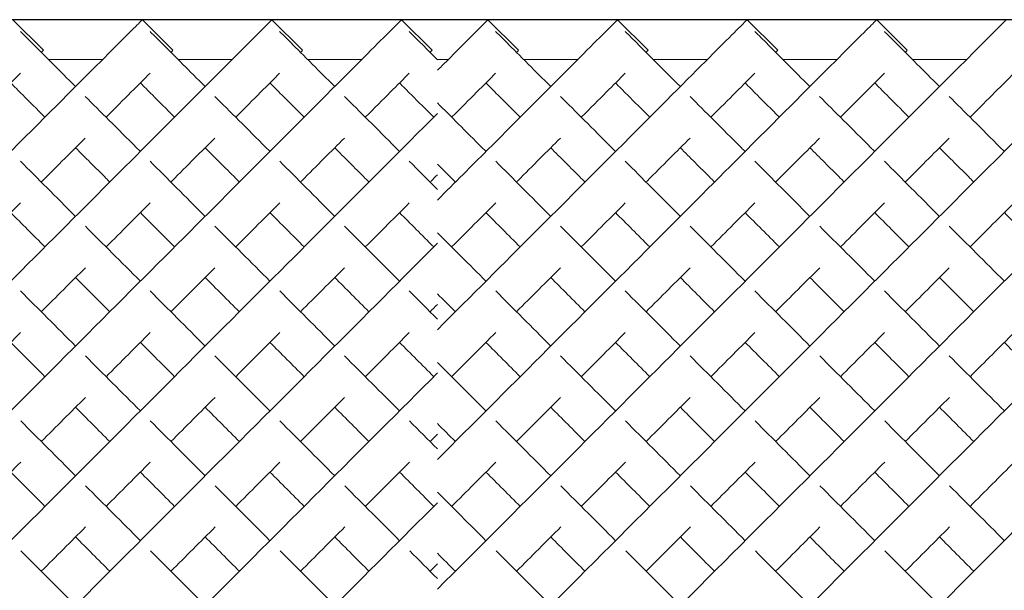
# Model space of a CAD drawing. Units: inches. Extents: x 0 to 891, y 0 to 630.
# Drawn here: x 465 to 476, y 357 to 364 of the extents above; entities that cross this region are included whole.
import ezdxf

# ---------------------------------------------------------------- set-up
doc = ezdxf.new("R2010")
doc.units = ezdxf.units.IN
doc.header["$MEASUREMENT"] = 0

msp = doc.modelspace()

# ---------------------------------------------------------------- linework, layer by layer
for p, q in [((469.704, 363.633), (419.704, 363.633)), ((569.704, 363.633), (469.704, 363.633))]:
    msp.add_line(p, q)
at = {"linetype": 'Continuous', "lineweight": 0}
for p, q in [((464.789, 363.634), (465.143, 363.28)), ((466.289, 363.634), (466.643, 363.28)), ((467.789, 363.634), (468.143, 363.28)), ((469.289, 363.634), (469.643, 363.28)), ((470.289, 363.634), (470.643, 363.28)), ((471.789, 363.634), (472.143, 363.28)), ((473.289, 363.634), (473.643, 363.28)), ((474.789, 363.634), (475.143, 363.28)), ((465.828, 363.172), (465.203, 363.172)), ((467.328, 363.172), (466.703, 363.172)), ((468.828, 363.172), (468.203, 363.172)), ((469.704, 363.172), (469.703, 363.172)), ((469.828, 363.172), (469.704, 363.172)), ((471.328, 363.172), (470.703, 363.172)), ((472.828, 363.172), (472.203, 363.172)), ((474.328, 363.172), (473.703, 363.172)), ((475.828, 363.172), (475.203, 363.172))]:
    msp.add_line(p, q, dxfattribs=at)
for points, knots in [([(459.451, 356.795), (460.467, 357.812), (462.5, 359.844), (464.682, 362.027), (465.898, 363.243), (466.255, 363.6), (466.289, 363.634), (466.289, 363.634)], [-1.570796, -1.570796, -1.570796, -1.570796, -1.123183, -0.67557, -0.377161, -0.078752, -0.000278, -0.000278, -0.000278, -0.000278]), ([(460.951, 356.795), (461.967, 357.812), (464, 359.844), (466.182, 362.027), (467.398, 363.243), (467.755, 363.6), (467.789, 363.634), (467.789, 363.634)], [-1.570796, -1.570796, -1.570796, -1.570796, -1.123183, -0.67557, -0.377161, -0.078752, -0.000278, -0.000278, -0.000278, -0.000278]), ([(462.451, 356.795), (463.467, 357.812), (465.5, 359.844), (467.682, 362.027), (468.898, 363.243), (469.255, 363.6), (469.289, 363.634), (469.289, 363.634)], [-1.570796, -1.570796, -1.570796, -1.570796, -1.123183, -0.67557, -0.377161, -0.078752, -0.000278, -0.000278, -0.000278, -0.000278]), ([(469.704, 357.049), (470.636, 357.98), (472.568, 359.912), (474.682, 362.027), (475.898, 363.243), (476.255, 363.6), (476.289, 363.634), (476.289, 363.634)], [-1.533587, -1.533587, -1.533587, -1.533587, -1.123183, -0.67557, -0.377161, -0.078752, -0.000278, -0.000278, -0.000278, -0.000278]), ([(469.704, 358.549), (470.116, 358.96), (471.476, 360.32), (473.182, 362.027), (474.398, 363.243), (474.755, 363.6), (474.789, 363.634), (474.789, 363.634)], [-1.310539, -1.310539, -1.310539, -1.310539, -1.123183, -0.67557, -0.377161, -0.078752, -0.000278, -0.000278, -0.000278, -0.000278]), ([(469.704, 360.049), (470.499, 360.843), (471.741, 362.085), (472.898, 363.243), (473.255, 363.6), (473.289, 363.634), (473.289, 363.634)], [-1.073234, -1.073234, -1.073234, -1.073234, -0.67557, -0.377161, -0.078752, -0.000278, -0.000278, -0.000278, -0.000278]), ([(469.704, 361.549), (469.908, 361.752), (470.559, 362.403), (471.398, 363.243), (471.755, 363.6), (471.789, 363.634), (471.789, 363.634)], [-0.7998258, -0.7998258, -0.7998258, -0.7998258, -0.6755699, -0.3771611, -0.0787523, -0.0002785, -0.0002785, -0.0002785, -0.0002785]), ([(469.704, 363.049), (469.739, 363.083), (470.036, 363.381), (470.255, 363.6), (470.289, 363.634), (470.289, 363.634)], [-0.4145118, -0.4145118, -0.4145118, -0.4145118, -0.3771611, -0.0787523, -0.0002785, -0.0002785, -0.0002785, -0.0002785]), ([(470.951, 356.795), (471.967, 357.812), (474, 359.844), (476.182, 362.027), (477.398, 363.243), (477.755, 363.6), (477.789, 363.634), (477.789, 363.634)], [-1.570796, -1.570796, -1.570796, -1.570796, -1.123183, -0.67557, -0.377161, -0.078752, -0.000278, -0.000278, -0.000278, -0.000278]), ([(472.451, 356.795), (473.467, 357.812), (475.5, 359.844), (477.682, 362.027), (478.898, 363.243), (479.255, 363.6), (479.289, 363.634), (479.289, 363.634)], [-1.570796, -1.570796, -1.570796, -1.570796, -1.123183, -0.67557, -0.377161, -0.078752, -0.000278, -0.000278, -0.000278, -0.000278]), ([(473.951, 356.795), (474.967, 357.812), (477, 359.844), (479.182, 362.027), (480.398, 363.243), (480.755, 363.6), (480.789, 363.634), (480.789, 363.634)], [-1.570796, -1.570796, -1.570796, -1.570796, -1.123183, -0.67557, -0.377161, -0.078752, -0.000278, -0.000278, -0.000278, -0.000278]), ([(475.451, 356.795), (476.467, 357.812), (478.5, 359.844), (480.682, 362.027), (481.898, 363.243), (482.255, 363.6), (482.289, 363.634), (482.289, 363.634)], [-1.570796, -1.570796, -1.570796, -1.570796, -1.123183, -0.67557, -0.377161, -0.078752, -0.000278, -0.000278, -0.000278, -0.000278]), ([(464.878, 363.498), (464.928, 363.448), (465.105, 363.271), (465.42, 362.955), (465.516, 362.86)], [3.2247525, 3.2247525, 3.2247525, 3.2247525, 3.4854947, 3.5829171, 3.5829171, 3.5829171, 3.5829171]), ([(466.378, 363.498), (466.428, 363.448), (466.605, 363.271), (466.92, 362.955), (467.016, 362.86)], [3.2247525, 3.2247525, 3.2247525, 3.2247525, 3.4854947, 3.5829171, 3.5829171, 3.5829171, 3.5829171]), ([(467.878, 363.498), (467.928, 363.448), (468.105, 363.271), (468.42, 362.955), (468.516, 362.86)], [3.2247525, 3.2247525, 3.2247525, 3.2247525, 3.4854947, 3.5829171, 3.5829171, 3.5829171, 3.5829171]), ([(470.378, 363.498), (470.428, 363.448), (470.605, 363.271), (470.92, 362.955), (471.016, 362.86)], [3.2247525, 3.2247525, 3.2247525, 3.2247525, 3.4854947, 3.5829171, 3.5829171, 3.5829171, 3.5829171]), ([(471.878, 363.498), (471.928, 363.448), (472.105, 363.271), (472.42, 362.955), (472.516, 362.86)], [3.2247525, 3.2247525, 3.2247525, 3.2247525, 3.4854947, 3.5829171, 3.5829171, 3.5829171, 3.5829171]), ([(473.378, 363.498), (473.428, 363.448), (473.605, 363.271), (473.92, 362.955), (474.016, 362.86)], [3.2247525, 3.2247525, 3.2247525, 3.2247525, 3.4854947, 3.5829171, 3.5829171, 3.5829171, 3.5829171]), ([(474.878, 363.498), (474.928, 363.448), (475.105, 363.271), (475.42, 362.955), (475.516, 362.86)], [3.2247525, 3.2247525, 3.2247525, 3.2247525, 3.4854947, 3.5829171, 3.5829171, 3.5829171, 3.5829171]), ([(465.119, 363.256), (465.12, 363.257), (465.135, 363.273), (465.143, 363.28), (465.143, 363.28)], [-0.08301851, -0.08301851, -0.08301851, -0.08301851, -0.07875225, -0.00027846, -0.00027846, -0.00027846, -0.00027846]), ([(466.619, 363.256), (466.62, 363.257), (466.635, 363.273), (466.643, 363.28), (466.643, 363.28)], [-0.08301851, -0.08301851, -0.08301851, -0.08301851, -0.07875225, -0.00027846, -0.00027846, -0.00027846, -0.00027846]), ([(468.119, 363.256), (468.12, 363.257), (468.135, 363.273), (468.143, 363.28), (468.143, 363.28)], [-0.08301851, -0.08301851, -0.08301851, -0.08301851, -0.07875225, -0.00027846, -0.00027846, -0.00027846, -0.00027846]), ([(469.619, 363.256), (469.62, 363.257), (469.635, 363.273), (469.643, 363.28), (469.643, 363.28)], [-0.08301851, -0.08301851, -0.08301851, -0.08301851, -0.07875225, -0.00027846, -0.00027846, -0.00027846, -0.00027846]), ([(470.619, 363.256), (470.62, 363.257), (470.635, 363.273), (470.643, 363.28), (470.643, 363.28)], [-0.08301851, -0.08301851, -0.08301851, -0.08301851, -0.07875225, -0.00027846, -0.00027846, -0.00027846, -0.00027846]), ([(472.119, 363.256), (472.12, 363.257), (472.135, 363.273), (472.143, 363.28), (472.143, 363.28)], [-0.08301851, -0.08301851, -0.08301851, -0.08301851, -0.07875225, -0.00027846, -0.00027846, -0.00027846, -0.00027846]), ([(473.619, 363.256), (473.62, 363.257), (473.635, 363.273), (473.643, 363.28), (473.643, 363.28)], [-0.08301851, -0.08301851, -0.08301851, -0.08301851, -0.07875225, -0.00027846, -0.00027846, -0.00027846, -0.00027846]), ([(475.119, 363.256), (475.12, 363.257), (475.135, 363.273), (475.143, 363.28), (475.143, 363.28)], [-0.08301851, -0.08301851, -0.08301851, -0.08301851, -0.07875225, -0.00027846, -0.00027846, -0.00027846, -0.00027846]), ([(464.369, 362.506), (464.476, 362.613), (464.667, 362.804), (464.815, 362.952), (464.878, 363.015)], [-0.4780112, -0.4780112, -0.4780112, -0.4780112, -0.3771611, -0.2776028, -0.2776028, -0.2776028, -0.2776028]), ([(465.869, 362.506), (465.976, 362.613), (466.167, 362.804), (466.315, 362.952), (466.378, 363.015)], [-0.4780112, -0.4780112, -0.4780112, -0.4780112, -0.3771611, -0.2776028, -0.2776028, -0.2776028, -0.2776028]), ([(467.369, 362.506), (467.476, 362.613), (467.667, 362.804), (467.815, 362.952), (467.878, 363.015)], [-0.4780112, -0.4780112, -0.4780112, -0.4780112, -0.3771611, -0.2776028, -0.2776028, -0.2776028, -0.2776028]), ([(468.869, 362.506), (468.976, 362.613), (469.167, 362.804), (469.315, 362.952), (469.378, 363.015)], [-0.4780112, -0.4780112, -0.4780112, -0.4780112, -0.3771611, -0.2776028, -0.2776028, -0.2776028, -0.2776028]), ([(469.869, 362.506), (469.976, 362.613), (470.167, 362.804), (470.315, 362.952), (470.378, 363.015)], [-0.4780112, -0.4780112, -0.4780112, -0.4780112, -0.3771611, -0.2776028, -0.2776028, -0.2776028, -0.2776028]), ([(471.369, 362.506), (471.476, 362.613), (471.667, 362.804), (471.815, 362.952), (471.878, 363.015)], [-0.4780112, -0.4780112, -0.4780112, -0.4780112, -0.3771611, -0.2776028, -0.2776028, -0.2776028, -0.2776028]), ([(472.869, 362.506), (472.976, 362.613), (473.167, 362.804), (473.315, 362.952), (473.378, 363.015)], [-0.4780112, -0.4780112, -0.4780112, -0.4780112, -0.3771611, -0.2776028, -0.2776028, -0.2776028, -0.2776028]), ([(474.369, 362.506), (474.476, 362.613), (474.667, 362.804), (474.815, 362.952), (474.878, 363.015)], [-0.4780112, -0.4780112, -0.4780112, -0.4780112, -0.3771611, -0.2776028, -0.2776028, -0.2776028, -0.2776028]), ([(475.869, 362.506), (475.976, 362.613), (476.167, 362.804), (476.315, 362.952), (476.378, 363.015)], [-0.4780112, -0.4780112, -0.4780112, -0.4780112, -0.3771611, -0.2776028, -0.2776028, -0.2776028, -0.2776028]), ([(464.766, 362.903), (464.807, 362.861), (464.922, 362.746), (465.067, 362.602), (465.162, 362.506)], [3.4193302, 3.4193302, 3.4193302, 3.4193302, 3.4854947, 3.5829171, 3.5829171, 3.5829171, 3.5829171]), ([(466.266, 362.903), (466.307, 362.861), (466.422, 362.746), (466.567, 362.602), (466.662, 362.506)], [3.4193302, 3.4193302, 3.4193302, 3.4193302, 3.4854947, 3.5829171, 3.5829171, 3.5829171, 3.5829171]), ([(467.766, 362.903), (467.807, 362.861), (467.922, 362.746), (468.067, 362.602), (468.162, 362.506)], [3.4193302, 3.4193302, 3.4193302, 3.4193302, 3.4854947, 3.5829171, 3.5829171, 3.5829171, 3.5829171]), ([(469.266, 362.903), (469.307, 362.861), (469.422, 362.746), (469.567, 362.602), (469.662, 362.506)], [3.4193302, 3.4193302, 3.4193302, 3.4193302, 3.4854947, 3.5829171, 3.5829171, 3.5829171, 3.5829171]), ([(470.266, 362.903), (470.307, 362.861), (470.422, 362.746), (470.567, 362.602), (470.662, 362.506)], [3.4193302, 3.4193302, 3.4193302, 3.4193302, 3.4854947, 3.5829171, 3.5829171, 3.5829171, 3.5829171]), ([(471.766, 362.903), (471.807, 362.861), (471.922, 362.746), (472.067, 362.602), (472.162, 362.506)], [3.4193302, 3.4193302, 3.4193302, 3.4193302, 3.4854947, 3.5829171, 3.5829171, 3.5829171, 3.5829171]), ([(473.266, 362.903), (473.307, 362.861), (473.422, 362.746), (473.567, 362.602), (473.662, 362.506)], [3.4193302, 3.4193302, 3.4193302, 3.4193302, 3.4854947, 3.5829171, 3.5829171, 3.5829171, 3.5829171]), ([(474.766, 362.903), (474.807, 362.861), (474.922, 362.746), (475.067, 362.602), (475.162, 362.506)], [3.4193302, 3.4193302, 3.4193302, 3.4193302, 3.4854947, 3.5829171, 3.5829171, 3.5829171, 3.5829171]), ([(465.628, 362.747), (465.8, 362.575), (466.012, 362.364), (466.251, 362.124), (466.266, 362.11)], [3.619753, 3.619753, 3.619753, 3.619753, 3.7829236, 3.7933068, 3.7933068, 3.7933068, 3.7933068]), ([(467.128, 362.747), (467.3, 362.575), (467.512, 362.364), (467.751, 362.124), (467.766, 362.11)], [3.619753, 3.619753, 3.619753, 3.619753, 3.7829236, 3.7933068, 3.7933068, 3.7933068, 3.7933068]), ([(468.628, 362.747), (468.8, 362.575), (469.012, 362.364), (469.251, 362.124), (469.266, 362.11)], [3.619753, 3.619753, 3.619753, 3.619753, 3.7829236, 3.7933068, 3.7933068, 3.7933068, 3.7933068]), ([(469.704, 362.671), (469.858, 362.517), (470.044, 362.331), (470.251, 362.124), (470.266, 362.11)], [3.6432917, 3.6432917, 3.6432917, 3.6432917, 3.7829236, 3.7933068, 3.7933068, 3.7933068, 3.7933068]), ([(471.128, 362.747), (471.3, 362.575), (471.512, 362.364), (471.751, 362.124), (471.766, 362.11)], [3.619753, 3.619753, 3.619753, 3.619753, 3.7829236, 3.7933068, 3.7933068, 3.7933068, 3.7933068]), ([(472.628, 362.747), (472.8, 362.575), (473.012, 362.364), (473.251, 362.124), (473.266, 362.11)], [3.619753, 3.619753, 3.619753, 3.619753, 3.7829236, 3.7933068, 3.7933068, 3.7933068, 3.7933068]), ([(474.128, 362.747), (474.3, 362.575), (474.512, 362.364), (474.751, 362.124), (474.766, 362.11)], [3.619753, 3.619753, 3.619753, 3.619753, 3.7829236, 3.7933068, 3.7933068, 3.7933068, 3.7933068]), ([(475.628, 362.747), (475.8, 362.575), (476.012, 362.364), (476.251, 362.124), (476.266, 362.11)], [3.619753, 3.619753, 3.619753, 3.619753, 3.7829236, 3.7933068, 3.7933068, 3.7933068, 3.7933068]), ([(463.951, 356.795), (464.967, 357.812), (467, 359.844), (468.832, 361.677), (469.572, 362.417), (469.704, 362.549)], [-1.570796, -1.570796, -1.570796, -1.570796, -1.123183, -0.67557, -0.568648, -0.568648, -0.568648, -0.568648]), ([(465.119, 361.756), (465.123, 361.76), (465.307, 361.945), (465.477, 362.114), (465.628, 362.265)], [-0.6781945, -0.6781945, -0.6781945, -0.6781945, -0.6755699, -0.5493505, -0.5493505, -0.5493505, -0.5493505]), ([(466.619, 361.756), (466.623, 361.76), (466.807, 361.945), (466.977, 362.114), (467.128, 362.265)], [-0.6781945, -0.6781945, -0.6781945, -0.6781945, -0.6755699, -0.5493505, -0.5493505, -0.5493505, -0.5493505]), ([(468.119, 361.756), (468.123, 361.76), (468.307, 361.945), (468.477, 362.114), (468.628, 362.265)], [-0.6781945, -0.6781945, -0.6781945, -0.6781945, -0.6755699, -0.5493505, -0.5493505, -0.5493505, -0.5493505]), ([(470.619, 361.756), (470.623, 361.76), (470.807, 361.945), (470.977, 362.114), (471.128, 362.265)], [-0.6781945, -0.6781945, -0.6781945, -0.6781945, -0.6755699, -0.5493505, -0.5493505, -0.5493505, -0.5493505]), ([(472.119, 361.756), (472.123, 361.76), (472.307, 361.945), (472.477, 362.114), (472.628, 362.265)], [-0.6781945, -0.6781945, -0.6781945, -0.6781945, -0.6755699, -0.5493505, -0.5493505, -0.5493505, -0.5493505]), ([(473.619, 361.756), (473.623, 361.76), (473.807, 361.945), (473.977, 362.114), (474.128, 362.265)], [-0.6781945, -0.6781945, -0.6781945, -0.6781945, -0.6755699, -0.5493505, -0.5493505, -0.5493505, -0.5493505]), ([(475.119, 361.756), (475.123, 361.76), (475.307, 361.945), (475.477, 362.114), (475.628, 362.265)], [-0.6781945, -0.6781945, -0.6781945, -0.6781945, -0.6755699, -0.5493505, -0.5493505, -0.5493505, -0.5493505]), ([(465.516, 362.153), (465.625, 362.043), (465.757, 361.912), (465.898, 361.771), (465.912, 361.756)], [3.6910963, 3.6910963, 3.6910963, 3.6910963, 3.7829236, 3.7933068, 3.7933068, 3.7933068, 3.7933068]), ([(467.016, 362.153), (467.125, 362.043), (467.257, 361.912), (467.398, 361.771), (467.412, 361.756)], [3.6910963, 3.6910963, 3.6910963, 3.6910963, 3.7829236, 3.7933068, 3.7933068, 3.7933068, 3.7933068]), ([(468.516, 362.153), (468.625, 362.043), (468.757, 361.912), (468.898, 361.771), (468.912, 361.756)], [3.6910963, 3.6910963, 3.6910963, 3.6910963, 3.7829236, 3.7933068, 3.7933068, 3.7933068, 3.7933068]), ([(471.016, 362.153), (471.125, 362.043), (471.257, 361.912), (471.398, 361.771), (471.412, 361.756)], [3.6910963, 3.6910963, 3.6910963, 3.6910963, 3.7829236, 3.7933068, 3.7933068, 3.7933068, 3.7933068]), ([(472.516, 362.153), (472.625, 362.043), (472.757, 361.912), (472.898, 361.771), (472.912, 361.756)], [3.6910963, 3.6910963, 3.6910963, 3.6910963, 3.7829236, 3.7933068, 3.7933068, 3.7933068, 3.7933068]), ([(474.016, 362.153), (474.125, 362.043), (474.257, 361.912), (474.398, 361.771), (474.412, 361.756)], [3.6910963, 3.6910963, 3.6910963, 3.6910963, 3.7829236, 3.7933068, 3.7933068, 3.7933068, 3.7933068]), ([(475.516, 362.153), (475.625, 362.043), (475.757, 361.912), (475.898, 361.771), (475.912, 361.756)], [3.6910963, 3.6910963, 3.6910963, 3.6910963, 3.7829236, 3.7933068, 3.7933068, 3.7933068, 3.7933068]), ([(469.704, 361.964), (469.758, 361.911), (469.826, 361.842), (469.898, 361.771), (469.912, 361.756)], [3.74164068, 3.74164068, 3.74164068, 3.74164068, 3.7829236, 3.79330685, 3.79330685, 3.79330685, 3.79330685]), ([(469.619, 361.756), (469.623, 361.76), (469.652, 361.789), (469.68, 361.817), (469.704, 361.841)], [-0.67819447, -0.67819447, -0.67819447, -0.67819447, -0.67556988, -0.65816068, -0.65816068, -0.65816068, -0.65816068]), ([(465.451, 356.795), (466.467, 357.812), (467.997, 359.341), (469.302, 360.646), (469.704, 361.049)], [-1.5707963, -1.5707963, -1.5707963, -1.5707963, -1.1231831, -0.8972499, -0.8972499, -0.8972499, -0.8972499])]:
    msp.add_open_spline(points, degree=3, knots=knots, dxfattribs=at)
for points in [[(469.378, 363.498), (469.423, 363.452), (469.533, 363.342), (469.704, 363.171)], [(464.879, 361.997), (465.075, 361.8), (465.288, 361.587), (465.516, 361.36)], [(466.379, 361.997), (466.575, 361.8), (466.788, 361.587), (467.016, 361.36)], [(467.879, 361.997), (468.075, 361.8), (468.288, 361.587), (468.516, 361.36)], [(469.379, 361.997), (469.483, 361.893), (469.591, 361.784), (469.704, 361.671)], [(470.379, 361.997), (470.575, 361.8), (470.788, 361.587), (471.016, 361.36)], [(471.879, 361.997), (472.075, 361.8), (472.288, 361.587), (472.516, 361.36)], [(473.379, 361.997), (473.575, 361.8), (473.788, 361.587), (474.016, 361.36)], [(474.879, 361.997), (475.075, 361.8), (475.288, 361.587), (475.516, 361.36)], [(464.369, 361.006), (464.548, 361.185), (464.718, 361.355), (464.879, 361.516)], [(465.869, 361.006), (466.048, 361.185), (466.218, 361.355), (466.379, 361.516)], [(467.369, 361.006), (467.548, 361.185), (467.718, 361.355), (467.879, 361.516)], [(468.869, 361.006), (469.048, 361.185), (469.218, 361.355), (469.379, 361.516)], [(469.869, 361.006), (470.048, 361.185), (470.218, 361.355), (470.379, 361.516)], [(471.369, 361.006), (471.548, 361.185), (471.718, 361.355), (471.879, 361.516)], [(472.869, 361.006), (473.048, 361.185), (473.218, 361.355), (473.379, 361.516)], [(474.369, 361.006), (474.548, 361.185), (474.718, 361.355), (474.879, 361.516)], [(475.869, 361.006), (476.048, 361.185), (476.218, 361.355), (476.379, 361.516)], [(464.766, 361.403), (464.892, 361.276), (465.024, 361.144), (465.162, 361.006)], [(466.266, 361.403), (466.392, 361.276), (466.524, 361.144), (466.662, 361.006)], [(467.766, 361.403), (467.892, 361.276), (468.024, 361.144), (468.162, 361.006)], [(469.266, 361.403), (469.392, 361.276), (469.524, 361.144), (469.662, 361.006)], [(470.266, 361.403), (470.392, 361.276), (470.524, 361.144), (470.662, 361.006)], [(471.766, 361.403), (471.892, 361.276), (472.024, 361.144), (472.162, 361.006)], [(473.266, 361.403), (473.392, 361.276), (473.524, 361.144), (473.662, 361.006)], [(474.766, 361.403), (474.892, 361.276), (475.024, 361.144), (475.162, 361.006)], [(476.266, 361.403), (476.392, 361.276), (476.524, 361.144), (476.662, 361.006)], [(465.629, 361.247), (465.831, 361.045), (466.044, 360.832), (466.266, 360.61)], [(467.129, 361.247), (467.331, 361.045), (467.544, 360.832), (467.766, 360.61)], [(468.629, 361.247), (468.831, 361.045), (469.044, 360.832), (469.266, 360.61)], [(469.704, 361.171), (469.884, 360.992), (470.071, 360.804), (470.266, 360.61)], [(471.129, 361.247), (471.331, 361.045), (471.544, 360.832), (471.766, 360.61)], [(472.629, 361.247), (472.831, 361.045), (473.044, 360.832), (473.266, 360.61)], [(474.129, 361.247), (474.331, 361.045), (474.544, 360.832), (474.766, 360.61)], [(475.629, 361.247), (475.831, 361.045), (476.044, 360.832), (476.266, 360.61)], [(465.119, 360.256), (465.295, 360.432), (465.465, 360.602), (465.629, 360.766)], [(466.619, 360.256), (466.795, 360.432), (466.965, 360.602), (467.129, 360.766)], [(468.119, 360.256), (468.295, 360.432), (468.465, 360.602), (468.629, 360.766)], [(470.619, 360.256), (470.795, 360.432), (470.965, 360.602), (471.129, 360.766)], [(472.119, 360.256), (472.295, 360.432), (472.465, 360.602), (472.629, 360.766)], [(473.619, 360.256), (473.795, 360.432), (473.965, 360.602), (474.129, 360.766)], [(475.119, 360.256), (475.295, 360.432), (475.465, 360.602), (475.629, 360.766)], [(465.516, 360.653), (465.644, 360.524), (465.776, 360.392), (465.912, 360.256)], [(467.016, 360.653), (467.144, 360.524), (467.276, 360.392), (467.412, 360.256)], [(468.516, 360.653), (468.644, 360.524), (468.776, 360.392), (468.912, 360.256)], [(471.016, 360.653), (471.144, 360.524), (471.276, 360.392), (471.412, 360.256)], [(472.516, 360.653), (472.644, 360.524), (472.776, 360.392), (472.912, 360.256)], [(474.016, 360.653), (474.144, 360.524), (474.276, 360.392), (474.412, 360.256)], [(475.516, 360.653), (475.644, 360.524), (475.776, 360.392), (475.912, 360.256)], [(464.879, 360.497), (465.084, 360.292), (465.297, 360.079), (465.516, 359.86)], [(466.379, 360.497), (466.584, 360.292), (466.797, 360.079), (467.016, 359.86)], [(467.879, 360.497), (468.084, 360.292), (468.297, 360.079), (468.516, 359.86)], [(469.379, 360.497), (469.485, 360.39), (469.594, 360.282), (469.704, 360.171)], [(470.379, 360.497), (470.584, 360.292), (470.797, 360.079), (471.016, 359.86)], [(471.879, 360.497), (472.084, 360.292), (472.297, 360.079), (472.516, 359.86)], [(473.379, 360.497), (473.584, 360.292), (473.797, 360.079), (474.016, 359.86)], [(474.879, 360.497), (475.084, 360.292), (475.297, 360.079), (475.516, 359.86)], [(469.704, 360.464), (469.773, 360.396), (469.842, 360.327), (469.912, 360.256)], [(469.619, 360.256), (469.648, 360.285), (469.676, 360.313), (469.704, 360.341)], [(464.369, 359.506), (464.543, 359.68), (464.713, 359.85), (464.879, 360.016)], [(465.869, 359.506), (466.043, 359.68), (466.213, 359.85), (466.379, 360.016)], [(467.369, 359.506), (467.543, 359.68), (467.713, 359.85), (467.879, 360.016)], [(468.869, 359.506), (469.043, 359.68), (469.213, 359.85), (469.379, 360.016)], [(469.869, 359.506), (470.043, 359.68), (470.213, 359.85), (470.379, 360.016)], [(471.369, 359.506), (471.543, 359.68), (471.713, 359.85), (471.879, 360.016)], [(472.869, 359.506), (473.043, 359.68), (473.213, 359.85), (473.379, 360.016)], [(474.369, 359.506), (474.543, 359.68), (474.713, 359.85), (474.879, 360.016)], [(475.869, 359.506), (476.043, 359.68), (476.213, 359.85), (476.379, 360.016)], [(464.766, 359.903), (464.895, 359.773), (465.027, 359.641), (465.162, 359.506)], [(466.266, 359.903), (466.395, 359.773), (466.527, 359.641), (466.662, 359.506)], [(467.766, 359.903), (467.895, 359.773), (468.027, 359.641), (468.162, 359.506)], [(469.266, 359.903), (469.395, 359.773), (469.527, 359.641), (469.662, 359.506)], [(470.266, 359.903), (470.395, 359.773), (470.527, 359.641), (470.662, 359.506)], [(471.766, 359.903), (471.895, 359.773), (472.027, 359.641), (472.162, 359.506)], [(473.266, 359.903), (473.395, 359.773), (473.527, 359.641), (473.662, 359.506)], [(474.766, 359.903), (474.895, 359.773), (475.027, 359.641), (475.162, 359.506)], [(476.266, 359.903), (476.395, 359.773), (476.527, 359.641), (476.662, 359.506)], [(465.629, 359.746), (465.837, 359.539), (466.049, 359.326), (466.266, 359.11)], [(467.129, 359.746), (467.337, 359.539), (467.549, 359.326), (467.766, 359.11)], [(468.629, 359.746), (468.837, 359.539), (469.049, 359.326), (469.266, 359.11)], [(471.129, 359.746), (471.337, 359.539), (471.549, 359.326), (471.766, 359.11)], [(472.629, 359.746), (472.837, 359.539), (473.049, 359.326), (473.266, 359.11)], [(474.129, 359.746), (474.337, 359.539), (474.549, 359.326), (474.766, 359.11)], [(475.629, 359.746), (475.837, 359.539), (476.049, 359.326), (476.266, 359.11)], [(469.704, 359.671), (469.888, 359.488), (470.075, 359.3), (470.266, 359.11)], [(466.951, 356.795), (467.895, 357.74), (468.839, 358.684), (469.704, 359.549)], [(465.119, 358.756), (465.292, 358.929), (465.463, 359.1), (465.63, 359.267)], [(466.619, 358.756), (466.792, 358.929), (466.963, 359.1), (467.13, 359.267)], [(468.119, 358.756), (468.292, 358.929), (468.463, 359.1), (468.63, 359.267)], [(470.619, 358.756), (470.792, 358.929), (470.963, 359.1), (471.13, 359.267)], [(472.119, 358.756), (472.292, 358.929), (472.463, 359.1), (472.63, 359.267)], [(473.619, 358.756), (473.792, 358.929), (473.963, 359.1), (474.13, 359.267)], [(475.119, 358.756), (475.292, 358.929), (475.463, 359.1), (475.63, 359.267)], [(465.516, 359.153), (465.646, 359.022), (465.778, 358.89), (465.912, 358.756)], [(467.016, 359.153), (467.146, 359.022), (467.278, 358.89), (467.412, 358.756)], [(468.516, 359.153), (468.646, 359.022), (468.778, 358.89), (468.912, 358.756)], [(471.016, 359.153), (471.146, 359.022), (471.278, 358.89), (471.412, 358.756)], [(472.516, 359.153), (472.646, 359.022), (472.778, 358.89), (472.912, 358.756)], [(474.016, 359.153), (474.146, 359.022), (474.278, 358.89), (474.412, 358.756)], [(475.516, 359.153), (475.646, 359.022), (475.778, 358.89), (475.912, 358.756)], [(464.881, 358.995), (465.089, 358.786), (465.301, 358.574), (465.516, 358.36)], [(466.381, 358.995), (466.589, 358.786), (466.801, 358.574), (467.016, 358.36)], [(467.881, 358.995), (468.089, 358.786), (468.301, 358.574), (468.516, 358.36)], [(469.381, 358.995), (469.488, 358.888), (469.596, 358.78), (469.704, 358.671)], [(470.381, 358.995), (470.589, 358.786), (470.801, 358.574), (471.016, 358.36)], [(471.881, 358.995), (472.089, 358.786), (472.301, 358.574), (472.516, 358.36)], [(473.381, 358.995), (473.589, 358.786), (473.801, 358.574), (474.016, 358.36)], [(474.881, 358.995), (475.089, 358.786), (475.301, 358.574), (475.516, 358.36)], [(469.704, 358.964), (469.773, 358.895), (469.842, 358.826), (469.912, 358.756)], [(469.619, 358.756), (469.648, 358.785), (469.676, 358.813), (469.704, 358.841)], [(464.369, 358.006), (464.541, 358.179), (464.712, 358.35), (464.881, 358.518)], [(465.869, 358.006), (466.041, 358.179), (466.212, 358.35), (466.381, 358.518)], [(467.369, 358.006), (467.541, 358.179), (467.712, 358.35), (467.881, 358.518)], [(468.869, 358.006), (469.041, 358.179), (469.212, 358.35), (469.381, 358.518)], [(469.869, 358.006), (470.041, 358.179), (470.212, 358.35), (470.381, 358.518)], [(471.369, 358.006), (471.541, 358.179), (471.712, 358.35), (471.881, 358.518)], [(472.869, 358.006), (473.041, 358.179), (473.212, 358.35), (473.381, 358.518)], [(474.369, 358.006), (474.541, 358.179), (474.712, 358.35), (474.881, 358.518)], [(475.869, 358.006), (476.041, 358.179), (476.212, 358.35), (476.381, 358.518)], [(464.766, 358.403), (464.897, 358.272), (465.029, 358.14), (465.162, 358.006)], [(466.266, 358.403), (466.397, 358.272), (466.529, 358.14), (466.662, 358.006)], [(467.766, 358.403), (467.897, 358.272), (468.029, 358.14), (468.162, 358.006)], [(469.266, 358.403), (469.397, 358.272), (469.529, 358.14), (469.662, 358.006)], [(470.266, 358.403), (470.397, 358.272), (470.529, 358.14), (470.662, 358.006)], [(471.766, 358.403), (471.897, 358.272), (472.029, 358.14), (472.162, 358.006)], [(473.266, 358.403), (473.397, 358.272), (473.529, 358.14), (473.662, 358.006)], [(474.766, 358.403), (474.897, 358.272), (475.029, 358.14), (475.162, 358.006)], [(465.632, 358.244), (465.841, 358.035), (466.053, 357.823), (466.266, 357.61)], [(467.132, 358.244), (467.341, 358.035), (467.553, 357.823), (467.766, 357.61)], [(468.632, 358.244), (468.841, 358.035), (469.053, 357.823), (469.266, 357.61)], [(471.132, 358.244), (471.341, 358.035), (471.553, 357.823), (471.766, 357.61)], [(472.632, 358.244), (472.841, 358.035), (473.053, 357.823), (473.266, 357.61)], [(474.132, 358.244), (474.341, 358.035), (474.553, 357.823), (474.766, 357.61)], [(475.632, 358.244), (475.841, 358.035), (476.053, 357.823), (476.266, 357.61)], [(469.704, 358.171), (469.89, 357.986), (470.077, 357.798), (470.266, 357.61)], [(468.451, 356.795), (468.871, 357.215), (469.291, 357.635), (469.704, 358.049)], [(465.119, 357.256), (465.291, 357.428), (465.462, 357.599), (465.632, 357.769)], [(466.619, 357.256), (466.791, 357.428), (466.962, 357.599), (467.132, 357.769)], [(468.119, 357.256), (468.291, 357.428), (468.462, 357.599), (468.632, 357.769)], [(470.619, 357.256), (470.791, 357.428), (470.962, 357.599), (471.132, 357.769)], [(472.119, 357.256), (472.291, 357.428), (472.462, 357.599), (472.632, 357.769)], [(473.619, 357.256), (473.791, 357.428), (473.962, 357.599), (474.132, 357.769)], [(475.119, 357.256), (475.291, 357.428), (475.462, 357.599), (475.632, 357.769)], [(465.516, 357.653), (465.647, 357.521), (465.779, 357.389), (465.912, 357.256)], [(467.016, 357.653), (467.147, 357.521), (467.279, 357.389), (467.412, 357.256)], [(468.516, 357.653), (468.647, 357.521), (468.779, 357.389), (468.912, 357.256)], [(471.016, 357.653), (471.147, 357.521), (471.279, 357.389), (471.412, 357.256)], [(472.516, 357.653), (472.647, 357.521), (472.779, 357.389), (472.912, 357.256)], [(474.016, 357.653), (474.147, 357.521), (474.279, 357.389), (474.412, 357.256)], [(475.516, 357.653), (475.647, 357.521), (475.779, 357.389), (475.912, 357.256)], [(464.884, 357.491), (465.068, 357.307), (465.254, 357.122), (465.439, 356.936)], [(466.384, 357.491), (466.568, 357.307), (466.754, 357.122), (466.939, 356.936)], [(467.884, 357.491), (468.068, 357.307), (468.254, 357.122), (468.439, 356.936)], [(469.384, 357.491), (469.491, 357.385), (469.597, 357.278), (469.704, 357.171)], [(469.704, 357.464), (469.773, 357.395), (469.843, 357.326), (469.912, 357.256)], [(470.384, 357.491), (470.568, 357.307), (470.754, 357.122), (470.939, 356.936)], [(471.884, 357.491), (472.068, 357.307), (472.254, 357.122), (472.439, 356.936)], [(473.384, 357.491), (473.568, 357.307), (473.754, 357.122), (473.939, 356.936)], [(474.884, 357.491), (475.068, 357.307), (475.254, 357.122), (475.439, 356.936)], [(469.619, 357.256), (469.648, 357.285), (469.676, 357.313), (469.704, 357.341)]]:
    msp.add_open_spline(points, degree=3, dxfattribs=at)

doc.saveas('drawing.dxf')
